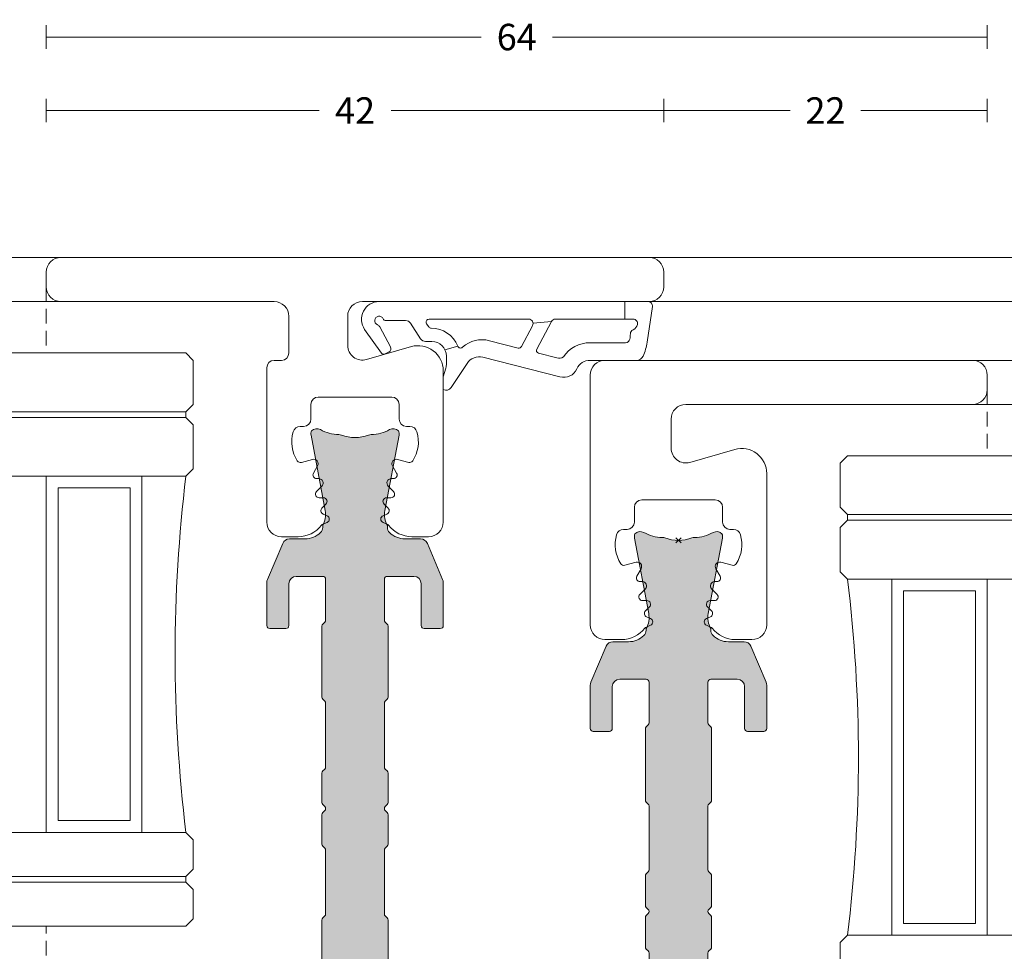
# Model space of a CAD drawing. Units: millimetres. Extents: x -2809 to 69574, y -11633 to 16275.
# Drawn here: x 32951 to 33018, y 8203 to 8266 of the extents above; entities that cross this region are included whole.
import ezdxf

# ---------------------------------------------------------------- set-up
doc = ezdxf.new("R2010")
doc.units = ezdxf.units.MM
doc.header["$LTSCALE"] = 2
doc.linetypes.add('DASHDOT', pattern=[7.526315789473684, 3.763157894736842, -1.881578947368421, 0, -1.881578947368421])
doc.linetypes.add('HIDDEN', pattern=[0.375, 0.25, -0.125])
for name, color, linetype, lineweight in [('OS_Dim_1.1_Red', 13, 'Continuous', 9), ('OS_General_Axis', 13, 'DASHDOT', 13), ('OS_General_Hidden', 31, 'HIDDEN', 9), ('OS_General_Thin', 8, 'Continuous', 9), ('OS_L_A.Bronze', 40, 'Continuous', 18), ('OS_L_Gasket', 82, 'Continuous', 9), ('OS_L_Glass', 153, 'Continuous', 13), ('OS_L_T.Barrier', 11, 'Continuous', 15)]:
    doc.layers.add(name, color=color, linetype=linetype, lineweight=lineweight)
doc.layers.add('OS_Hatch_T.Barrier_PA', color=7, linetype='Continuous', lineweight=9, true_color=0xf1f0ea)
doc.styles.add('OS_1.1_H1.8', font='verdana.ttf', dxfattribs={"height": 1.8})
doc.dimstyles.new('OS-QUOTE-1.1_L', dxfattribs={"dimscale": 2, "dimtxt": 1.8, "dimasz": 0.5, "dimexe": 0.4, "dimexo": 0.4, "dimgap": 0.5, "dimtad": 0, "dimdec": 1, "dimzin": 12, "dimdsep": 46, "dimtxsty": 'OS_1.1_H1.8', "dimblk": 'NONE', "dimcen": 0, "dimclrd": 256, "dimclre": 256, "dimclrt": 256, "dimadec": 0, "dimazin": 0, "dimtfac": 1, "dimtdec": 1, "dimtofl": 0, "dimtmove": 2, "dimatfit": 2, "dimldrblk": 'NONE', "dimfxl": 0.4, "dimfxlon": 1, "dimtolj": 1, "dimtzin": 0, "dimlwd": 9, "dimlwe": 5, "dimarcsym": 0})

# ---------------------------------------------------------------- blocks, each defined once
blk = doc.blocks.new('x_CO99004-72_Pa_F')
at = {"layer": 'OS_Hatch_T.Barrier_PA'}
h = blk.add_hatch(color=256, dxfattribs=at)
h.dxf.hatch_style = 1
edge = h.paths.add_edge_path()
edge.add_line((2.250000000002728, -0.4156853111230702), (2.250000000002728, -2.417157173699479))
edge.add_arc((2.05000000000263, -2.41715717369935), 0.2000000000000988, 314.99999999998454, 359.9999999999628, ccw=False)
edge.add_line((2.191421356239971, -2.558578529936767), (2.058578643765486, -2.691421242411252))
edge.add_arc((2.200000000002831, -2.832842598648671), 0.2000000000001023, 134.999999999985, 179.9999999999625)
edge.add_line((2.000000000002728, -2.83284259864854), (2.000000000002728, -7.167157173700161))
edge.add_arc((2.200000000002827, -7.167157173700032), 0.2000000000000988, 180.0000000000371, 225.0000000000155)
edge.add_line((2.058578643765486, -7.308578529937449), (2.191421356239971, -7.441421242412162))
edge.add_arc((2.050000000002633, -7.582842598649577), 0.2000000000000951, 3.660716174636036e-11, 45.000000000015916, ccw=False)
edge.add_line((2.250000000002728, -7.582842598649449), (2.250000000002728, -12.41715717369789))
edge.add_arc((2.050000000002647, -12.41715717369777), 0.200000000000081, 314.9999999999823, 359.99999999996487, ccw=False)
edge.add_line((2.191421356239971, -12.55857852993518), (2.058578643765486, -12.69142124240989))
edge.add_arc((2.20000000000281, -12.8328425986473), 0.2000000000000816, 134.9999999999825, 179.9999999999649)
edge.add_line((2.000000000002728, -12.83284259864718), (2.000000000002728, -15.59999988617392))
edge.add_arc((2.200000000002788, -15.5999998861739), 0.2000000000000597, 180.0000000000041, 269.9999999999959)
edge.add_line((2.200000000002774, -15.79999988617396), (4.000000000002728, -15.79999988617396))
edge.add_arc((4.000000000002728, -15.29999988617396), 0.5, 270, 360)
edge.add_line((4.500000000002728, -15.29999988617396), (4.500000000002728, -12.44999988617406))
edge.add_arc((4.700000000002781, -12.44999988617406), 0.2000000000000526, 90.00000000000199, 179.999999999998, ccw=False)
edge.add_line((4.700000000002774, -12.24999988617401), (5.800000000002683, -12.24999988617401))
edge.add_arc((5.800000000002676, -12.44999988617406), 0.2000000000000526, 1.9895196601282805e-12, 89.99999999999801, ccw=False)
edge.add_line((6.000000000002728, -12.44999988617406), (6.000000000002728, -15.39827373646222))
edge.add_arc((5.500000000002715, -15.398273736462), 0.5000000000000133, 336.99999999997357, 359.9999999999754, ccw=False)
edge.add_line((5.960252426728857, -15.59363930070685), (4.91955641993377, -18.04536545041856))
edge.add_arc((4.45930399320748, -17.84999988617381), 0.5000000000001064, 269.9999999999924, 336.9999999999916, ccw=False)
edge.add_line((4.459303993207413, -18.34999988617392), (3.400000000003502, -18.34999988617392))
edge.add_arc((3.400000000003643, -19.84999988617372), 1.499999999999797, 90.00000000000541, 134.4270040008184)
edge.add_arc((2.700000000003495, -19.13585704331991), 0.5000000000000375, 134.4270040007931, 179.9999999999727)
edge.add_line((2.200000000003456, -19.13585704331967), (2.200000000003456, -19.25166840880401))
edge.add_arc((3.499999999992768, -19.99999988617742), 1.500000000000029, 150.0735651325656, 190.6585144004087)
edge.add_line((2.025879540816554, -20.2774325299636), (2.991373486384692, -25.40752233824871))
edge.add_arc((2.499999999992714, -25.49999988617748), 0.499999999999926, -23.304140005051806, 10.658514400415697, ccw=False)
edge.add_arc((2.600000000003503, -25.34999988617402), 0.4999999999999626, 240.07356513338442, 315.9240049485848, ccw=False)
edge.add_arc((1.103337045294143, -27.94999988617377), 2.499999999999712, 60.07356513338747, 90.00000000000365)
edge.add_line((1.103337045293983, -25.44999988617406), (1.09544511499962, -25.44999988617406))
edge.add_arc((1.095445115007488, -24.94999988617562), 0.4999999999984368, 249.30645876805352, 269.99999999909835, ccw=False)
edge.add_arc((1.678916798430752e-12, -27.84999988617454), 2.599999999998956, 69.30645876904514, 110.693541231125)
edge.add_arc((-1.095445115000328, -24.94999988620702), 0.49999999996772, 270.0000000008888, 290.6935412319255, ccw=False)
edge.add_line((-1.095445114992572, -25.44999988617474), (-1.103337045286935, -25.44999988616883))
edge.add_arc((-1.103337045299071, -27.94999988616896), 2.500000000000135, 89.99999999972187, 119.9264348663384)
edge.add_arc((-2.599999999996147, -25.3499998861712), 0.4999999999916871, 224.0759950431385, 299.9264348668803, ccw=False)
edge.add_arc((-2.500000000003264, -25.49999988617732), 0.5000000000003066, 169.3414855996066, 203.3041399975085, ccw=False)
edge.add_line((-2.991373486395652, -25.40752233824867), (-2.025879540827372, -20.2774325299636))
edge.add_arc((-3.500000000003591, -19.99999988617741), 1.500000000000034, 349.3414855995911, 389.9264348660829)
edge.add_line((-2.199999999996621, -19.25166840883466), (-2.199999999996635, -19.13585704331967))
edge.add_arc((-2.699999999996443, -19.13585704331959), 0.4999999999998077, 359.9999999999907, 405.5729959991815)
edge.add_arc((-3.399999999996758, -19.84999988617412), 1.500000000000198, 45.57299599918786, 89.99999999999706)
edge.add_line((-3.39999999999668, -18.34999988617392), (-4.459303993201956, -18.34999988617392))
edge.add_arc((-4.459303993202023, -17.84999988617381), 0.5000000000001066, 203.0000000000084, 270.0000000000076, ccw=False)
edge.add_line((-4.919556419928313, -18.04536545041856), (-5.9602524267234, -15.59363930070685))
edge.add_arc((-5.499999999997243, -15.398273736462), 0.5000000000000283, 180.000000000025, 203.0000000000261, ccw=False)
edge.add_line((-5.999999999997272, -15.39827373646222), (-5.999999999997272, -12.44999988617406))
edge.add_arc((-5.799999999997226, -12.44999988617406), 0.2000000000000455, 90, 180, ccw=False)
edge.add_line((-5.799999999997226, -12.24999988617401), (-4.699999999997317, -12.24999988617401))
edge.add_arc((-4.699999999997317, -12.44999988617406), 0.2000000000000455, 0, 90, ccw=False)
edge.add_line((-4.499999999997272, -12.44999988617406), (-4.499999999997272, -15.29999988617396))
edge.add_arc((-3.999999999997257, -15.29999988617395), 0.5000000000000142, 180.0000000000016, 269.9999999999984)
edge.add_line((-3.999999999997272, -15.79999988617396), (-2.199999999997317, -15.79999988617396))
edge.add_arc((-2.199999999997203, -15.59999988617403), 0.1999999999999318, 269.9999999999674, 359.9999999999674)
edge.add_line((-1.999999999997272, -15.59999988617415), (-1.999999999997272, -12.83284259864718))
edge.add_arc((-2.199999999997341, -12.83284259864729), 0.2000000000000699, 3.3586657436243e-11, 45.0000000000188)
edge.add_line((-2.058578643760029, -12.69142124240989), (-2.191421356234514, -12.5585785299354))
edge.add_arc((-2.049999999997176, -12.41715717369799), 0.2000000000000951, 180.0000000000367, 225.0000000000158, ccw=False)
edge.add_line((-2.249999999997272, -12.41715717369812), (-2.249999999997272, -7.582842598649449))
edge.add_arc((-2.049999999997166, -7.582842598649582), 0.2000000000001059, 134.9999999999854, 179.9999999999621, ccw=False)
edge.add_line((-2.191421356234514, -7.441421242412162), (-2.058578643760029, -7.308578529937449))
edge.add_arc((-2.199999999997384, -7.167157173700025), 0.2000000000001133, 314.9999999999861, 359.9999999999611)
edge.add_line((-1.999999999997272, -7.167157173700161), (-1.999999999997272, -2.83284259864854))
edge.add_arc((-2.199999999997377, -2.832842598648672), 0.2000000000001059, 3.791221180302505e-11, 45.00000000001457)
edge.add_line((-2.058578643760029, -2.691421242411252), (-2.191421356234514, -2.558578529936767))
edge.add_arc((-2.049999999997166, -2.417157173699346), 0.200000000000106, 180.000000000038, 225.0000000000147, ccw=False)
edge.add_line((-2.249999999997272, -2.417157173699479), (-2.249999999997272, -0.4156853111230703))
edge.add_arc((-2.049999999997184, -0.4156853111231951), 0.2000000000000872, 134.9999999999832, 179.9999999999643, ccw=False)
edge.add_line((-2.191421356234514, -0.2742639548857824), (-2.058578643760029, -0.1414212424112975))
edge.add_arc((-2.199999999997246, 1.138259904109873e-07), 0.1999999999999192, 314.9999999999856, 405.0000000000144)
edge.add_line((-2.058578643760029, 0.1414214700632783), (-2.191421356234514, 0.2742641825377632))
edge.add_arc((-2.049999999997187, 0.4156855387751749), 0.2000000000000846, 180.0000000000354, 225.0000000000171, ccw=False)
edge.add_line((-2.249999999997272, 0.4156855387750512), (-2.249999999997272, 2.41715740135146))
edge.add_arc((-2.049999999997166, 2.417157401351327), 0.2000000000001059, 134.9999999999853, 179.999999999962, ccw=False)
edge.add_line((-2.191421356234514, 2.558578757588748), (-2.058578643760029, 2.691421470063233))
edge.add_arc((-2.199999999997377, 2.832842826300653), 0.2000000000001057, 314.9999999999854, 359.9999999999621)
edge.add_line((-1.999999999997272, 2.832842826300521), (-1.999999999997272, 7.167157401352142))
edge.add_arc((-2.199999999997384, 7.167157401352006), 0.200000000000113, 3.892998930109145e-11, 45.00000000001386)
edge.add_line((-2.058578643760029, 7.30857875758943), (-2.191421356234514, 7.441421470064142))
edge.add_arc((-2.049999999997166, 7.582842826301563), 0.2000000000001057, 180.0000000000379, 225.0000000000146, ccw=False)
edge.add_line((-2.249999999997272, 7.58284282630143), (-2.249999999997272, 12.4171574013501))
edge.add_arc((-2.049999999997176, 12.41715740134997), 0.2000000000000952, 134.9999999999842, 179.9999999999634, ccw=False)
edge.add_line((-2.191421356234514, 12.55857875758738), (-2.058578643760029, 12.69142147006187))
edge.add_arc((-2.199999999997341, 12.83284282629927), 0.2000000000000696, 314.9999999999812, 359.9999999999664)
edge.add_line((-1.999999999997272, 12.83284282629916), (-1.999999999997272, 15.60000011382613))
edge.add_arc((-2.199999999997203, 15.60000011382601), 0.1999999999999318, 3.256887993819752e-11, 90.00000000003257)
edge.add_line((-2.199999999997317, 15.80000011382594), (-3.999999999997272, 15.80000011382594))
edge.add_arc((-3.999999999997257, 15.30000011382593), 0.5000000000000142, 90.0000000000016, 179.9999999999984)
edge.add_line((-4.499999999997272, 15.30000011382594), (-4.499999999997272, 12.45000011382604))
edge.add_arc((-4.699999999997317, 12.45000011382604), 0.2000000000000455, 270, 360, ccw=False)
edge.add_line((-4.699999999997317, 12.25000011382599), (-5.799999999997226, 12.25000011382599))
edge.add_arc((-5.799999999997226, 12.45000011382604), 0.2000000000000455, 180, 270, ccw=False)
edge.add_line((-5.999999999997272, 12.45000011382604), (-5.999999999997272, 15.3982739641142))
edge.add_arc((-5.499999999997243, 15.39827396411398), 0.5000000000000284, 156.9999999999739, 179.999999999975, ccw=False)
edge.add_line((-5.9602524267234, 15.59363952835884), (-4.919556419928313, 18.04536567807054))
edge.add_arc((-4.459303993202023, 17.85000011382579), 0.5000000000001064, 89.99999999999238, 156.9999999999916, ccw=False)
edge.add_line((-4.459303993201956, 18.3500001138259), (-3.39999999999668, 18.3500001138259))
edge.add_arc((-3.399999999996758, 19.8500001138261), 1.500000000000199, 270.000000000003, 314.4270040008121)
edge.add_arc((-2.699999999996443, 19.13585727097157), 0.4999999999998067, 314.4270040008184, 360.0000000000093)
edge.add_line((-2.199999999996635, 19.13585727097166), (-2.199999999996621, 19.25166863648664))
edge.add_arc((-3.500000000003591, 20.00000011382939), 1.500000000000034, 330.0735651339172, 370.6585144004089)
edge.add_line((-2.025879540827372, 20.27743275761558), (-2.991373486395652, 25.40752256590065))
edge.add_arc((-2.500000000003264, 25.50000011382931), 0.500000000000306, 156.6958600024915, 190.6585144003934, ccw=False)
edge.add_arc((-2.599999999996147, 25.35000011382318), 0.4999999999916869, 60.0735651331197, 135.9240049568615, ccw=False)
edge.add_arc((-1.103337045299071, 27.95000011382094), 2.500000000000135, 240.0735651336617, 270.0000000002781)
edge.add_line((-1.103337045286935, 25.45000011382081), (-1.095445114992572, 25.45000011382672))
edge.add_arc((-1.095445115000328, 24.950000113859), 0.49999999996772, 69.30645876807449, 89.9999999991112, ccw=False)
edge.add_arc((1.678916798430752e-12, 27.85000011382652), 2.599999999998956, 249.306458768875, 290.6935412309548)
edge.add_arc((1.095445115007488, 24.9500001138276), 0.4999999999984368, 90.00000000090171, 110.69354123194651, ccw=False)
edge.add_line((1.09544511499962, 25.45000011382604), (1.103337045293983, 25.45000011382604))
edge.add_arc((1.103337045294143, 27.95000011382575), 2.499999999999712, 269.9999999999964, 299.9264348666125)
edge.add_arc((2.600000000003503, 25.350000113826), 0.499999999999962, 44.07599505141519, 119.92643486661561, ccw=False)
edge.add_arc((2.499999999992714, 25.50000011382946), 0.4999999999999271, -10.658514400415697, 23.304140005051806, ccw=False)
edge.add_line((2.991373486384692, 25.40752256590069), (2.025879540816554, 20.27743275761559))
edge.add_arc((3.499999999992767, 20.0000001138294), 1.500000000000027, 169.3414855995913, 209.9264348674344)
edge.add_line((2.200000000003456, 19.25166863645599), (2.200000000003456, 19.13585727097166))
edge.add_arc((2.700000000003495, 19.13585727097189), 0.5000000000000386, 180.0000000000273, 225.5729959992069)
edge.add_arc((3.400000000003643, 19.8500001138257), 1.499999999999798, 225.5729959991816, 269.9999999999946)
edge.add_line((3.400000000003502, 18.3500001138259), (4.459303993207413, 18.3500001138259))
edge.add_arc((4.45930399320748, 17.85000011382579), 0.5000000000001066, 23.000000000008413, 90.00000000000767, ccw=False)
edge.add_line((4.91955641993377, 18.04536567807054), (5.960252426728857, 15.59363952835884))
edge.add_arc((5.500000000002714, 15.39827396411398), 0.5000000000000139, 2.461320036672987e-11, 23.000000000026375, ccw=False)
edge.add_line((6.000000000002728, 15.3982739641142), (6.000000000002728, 12.45000011382604))
edge.add_arc((5.800000000002676, 12.45000011382604), 0.2000000000000526, 270.00000000000205, 359.99999999999795, ccw=False)
edge.add_line((5.800000000002683, 12.25000011382599), (4.700000000002774, 12.25000011382599))
edge.add_arc((4.700000000002781, 12.45000011382604), 0.2000000000000526, 180.000000000002, 269.99999999999795, ccw=False)
edge.add_line((4.500000000002728, 12.45000011382604), (4.500000000002728, 15.30000011382594))
edge.add_arc((4.000000000002728, 15.30000011382594), 0.5, 0, 90)
edge.add_line((4.000000000002728, 15.80000011382594), (2.200000000002774, 15.80000011382594))
edge.add_arc((2.200000000002788, 15.60000011382589), 0.2000000000000597, 90.00000000000408, 179.9999999999959)
edge.add_line((2.000000000002728, 15.6000001138259), (2.000000000002728, 12.83284282629916))
edge.add_arc((2.20000000000281, 12.83284282629928), 0.2000000000000814, 180.0000000000351, 225.0000000000175)
edge.add_line((2.058578643765486, 12.69142147006187), (2.191421356239971, 12.55857875758716))
edge.add_arc((2.050000000002647, 12.41715740134975), 0.2000000000000813, 3.5072389437118545e-11, 45.00000000001762, ccw=False)
edge.add_line((2.250000000002728, 12.41715740134987), (2.250000000002728, 7.58284282630143))
edge.add_arc((2.050000000002633, 7.582842826301558), 0.2000000000000952, 314.9999999999842, 359.99999999996334, ccw=False)
edge.add_line((2.191421356239971, 7.441421470064142), (2.058578643765486, 7.30857875758943))
edge.add_arc((2.200000000002827, 7.167157401352013), 0.2000000000000988, 134.9999999999845, 179.9999999999629)
edge.add_line((2.000000000002728, 7.167157401352142), (2.000000000002728, 2.832842826300521))
edge.add_arc((2.200000000002831, 2.832842826300652), 0.2000000000001023, 180.0000000000375, 225.000000000015)
edge.add_line((2.058578643765486, 2.691421470063233), (2.191421356239971, 2.558578757588748))
edge.add_arc((2.05000000000263, 2.41715740135133), 0.2000000000000988, 3.7118752516107634e-11, 45.00000000001552, ccw=False)
edge.add_line((2.250000000002728, 2.41715740135146), (2.250000000002728, 0.4156855387750511))
edge.add_arc((2.050000000002651, 0.4156855387751718), 0.2000000000000774, 314.99999999998204, 359.9999999999654, ccw=False)
edge.add_line((2.191421356239971, 0.2742641825377632), (2.058578643765486, 0.1414214700632783))
edge.add_arc((2.200000000002774, 1.138259904526207e-07), 0.1999999999999695, 135, 225)
edge.add_line((2.058578643765486, -0.1414212424112974), (2.191421356239971, -0.2742639548857824))
edge.add_arc((2.05000000000264, -0.4156853111231955), 0.2000000000000881, 3.5925040720030665e-11, 45.00000000001671, ccw=False)
at = {"layer": 'OS_L_T.Barrier'}
blk.add_lwpolyline([(2.250000000002728, -0.4156853111230702), (2.250000000002728, -2.417157173699479, -0.1989123673795597), (2.191421356239971, -2.558578529936767), (2.058578643765486, -2.691421242411252, 0.198912367379556), (2.000000000002728, -2.83284259864854), (2.000000000002728, -7.167157173700161, 0.1989123673795597), (2.058578643765486, -7.308578529937449), (2.191421356239971, -7.441421242412162, -0.1989123673795636), (2.250000000002728, -7.582842598649449), (2.250000000002728, -12.41715717369789, -0.1989123673795788), (2.191421356239971, -12.55857852993518), (2.058578643765486, -12.69142124240989, 0.1989123673795786), (2.000000000002728, -12.83284259864718), (2.000000000002728, -15.59999988617392, 0.4142135623730534), (2.200000000002774, -15.79999988617396), (2.200000000002774, -15.79999988617396), (4.000000000002728, -15.79999988617396, 0.414213562373095), (4.500000000002728, -15.29999988617396), (4.500000000002728, -12.44999988617406, -0.4142135623730743), (4.700000000002774, -12.24999988617401), (5.800000000002683, -12.24999988617401, -0.4142135623730742), (6.000000000002728, -12.44999988617406), (6.000000000002728, -15.39827373646222, -0.1006947051834444), (5.960252426728857, -15.59363930070685), (4.91955641993377, -18.04536545041856, -0.3009658391327247), (4.459303993207413, -18.34999988617392), (3.400000000003502, -18.34999988617392, 0.1963145652734772), (2.350000000003547, -18.77878562189267, 0.2015127546239278), (2.200000000003456, -19.13585704331967), (2.200000000003456, -19.25166840880401, 0.1789598487857637), (2.025879540816554, -20.2774325299636), (2.991373486384692, -25.40752233824871, -0.1492844149017993), (2.959208899055238, -25.69780581890376, -0.3435978269586121), (2.350556174218582, -25.78333321950731, 0.1313259594334841), (1.103337045293983, -25.44999988617406), (1.09544511499962, -25.44999988617406, -0.09053878777774009), (0.9187604190324237, -25.41774182165568, 0.1825741858337387), (-0.918760419036289, -25.41774182165841, -0.09053878777770427), (-1.095445114992572, -25.44999988617474), (-1.103337045286935, -25.44999988616883, 0.1313259594334855), (-2.350556174213352, -25.78333321949617, -0.3435978270002827), (-2.959208899092179, -25.69780581884329, -0.1492844148680525), (-2.991373486395652, -25.40752233824867), (-2.025879540827372, -20.2774325299636, 0.1789598487796784), (-2.199999999996621, -19.25166840883466), (-2.199999999996635, -19.13585704331967, 0.201512754623979), (-2.349999999996498, -18.77878562189267, 0.19631456527346), (-3.39999999999668, -18.34999988617392), (-4.459303993201956, -18.34999988617392, -0.3009658391327248), (-4.919556419928313, -18.04536545041856), (-5.9602524267234, -15.59363930070685, -0.1006947051834413), (-5.999999999997272, -15.39827373646222), (-5.999999999997272, -12.44999988617406, -0.4142135623730949), (-5.799999999997226, -12.24999988617401), (-4.699999999997317, -12.24999988617401, -0.4142135623730951), (-4.499999999997272, -12.44999988617406), (-4.499999999997272, -15.29999988617396, 0.4142135623730784), (-3.999999999997272, -15.79999988617396), (-2.199999999997317, -15.79999988617396, 0.414213562373095), (-1.999999999997272, -15.59999988617415), (-1.999999999997272, -12.83284259864718, 0.1989123673795906), (-2.058578643760029, -12.69142124240989), (-2.191421356234514, -12.5585785299354, -0.1989123673795636), (-2.249999999997272, -12.41715717369812), (-2.249999999997272, -7.582842598649449, -0.198912367379552), (-2.191421356234514, -7.441421242412162), (-2.058578643760029, -7.308578529937449, 0.1989123673795444), (-1.999999999997272, -7.167157173700161), (-1.999999999997272, -2.83284259864854, 0.198912367379552), (-2.058578643760029, -2.691421242411252), (-2.191421356234514, -2.558578529936767, -0.1989123673795519), (-2.249999999997272, -2.417157173699479), (-2.249999999997272, -0.4156853111230703, -0.1989123673795722), (-2.191421356234514, -0.2742639548857824), (-2.058578643760029, -0.1414212424112975, 0.4142135623732423), (-2.058578643760029, 0.1414214700632783), (-2.191421356234514, 0.2742641825377632, -0.198912367379575), (-2.249999999997272, 0.4156855387750512), (-2.249999999997272, 2.41715740135146, -0.1989123673795519), (-2.191421356234514, 2.558578757588748), (-2.058578643760029, 2.691421470063233, 0.198912367379552), (-1.999999999997272, 2.832842826300521), (-1.999999999997272, 7.167157401352142, 0.1989123673795443), (-2.058578643760029, 7.30857875758943), (-2.191421356234514, 7.441421470064142, -0.198912367379552), (-2.249999999997272, 7.58284282630143), (-2.249999999997272, 12.4171574013501, -0.1989123673795636), (-2.191421356234514, 12.55857875758738), (-2.058578643760029, 12.69142147006187, 0.1989123673795906), (-1.999999999997272, 12.83284282629916), (-1.999999999997272, 15.60000011382613, 0.414213562373095), (-2.199999999997317, 15.80000011382594), (-3.999999999997272, 15.80000011382594, 0.4142135623730784), (-4.499999999997272, 15.30000011382594), (-4.499999999997272, 12.45000011382604, -0.414213562373095), (-4.699999999997317, 12.25000011382599), (-5.799999999997226, 12.25000011382599, -0.414213562373095), (-5.999999999997272, 12.45000011382604), (-5.999999999997272, 15.3982739641142, -0.1006947051834413), (-5.9602524267234, 15.59363952835884), (-4.919556419928313, 18.04536567807054, -0.3009658391327248), (-4.459303993201956, 18.3500001138259), (-3.39999999999668, 18.3500001138259, 0.1963145652734601), (-2.349999999996498, 18.77878584954465, 0.201512754623979), (-2.199999999996635, 19.13585727097166), (-2.199999999996621, 19.25166863648664, 0.1789598487796784), (-2.025879540827372, 20.27743275761558), (-2.991373486395652, 25.40752256590065, -0.1492844148680526), (-2.959208899092179, 25.69780604649527, -0.3435978270002828), (-2.350556174213352, 25.78333344714815, 0.1313259594334855), (-1.103337045286935, 25.45000011382081), (-1.095445114992572, 25.45000011382672, -0.09053878777770416), (-0.918760419036289, 25.41774204931039, 0.1825741858337387), (0.9187604190324237, 25.41774204930766, -0.09053878777774009), (1.09544511499962, 25.45000011382604), (1.103337045293983, 25.45000011382604, 0.1313259594334841), (2.350556174218582, 25.78333344715929, -0.3435978269586121), (2.959208899055238, 25.69780604655574, -0.1492844149017993), (2.991373486384692, 25.40752256590069), (2.025879540816554, 20.27743275761559, 0.1789598487857638), (2.200000000003456, 19.25166863645599), (2.200000000003456, 19.13585727097166, 0.2015127546239278), (2.350000000003547, 18.77878584954465, 0.1963145652734771), (3.400000000003502, 18.3500001138259), (4.459303993207413, 18.3500001138259, -0.3009658391327248), (4.91955641993377, 18.04536567807054), (5.960252426728857, 15.59363952835884, -0.1006947051834443), (6.000000000002728, 15.3982739641142), (6.000000000002728, 12.45000011382604, -0.4142135623730742), (5.800000000002683, 12.25000011382599), (4.700000000002774, 12.25000011382599, -0.4142135623730742), (4.500000000002728, 12.45000011382604), (4.500000000002728, 15.30000011382594, 0.414213562373095), (4.000000000002728, 15.80000011382594), (2.200000000002774, 15.80000011382594), (2.200000000002774, 15.80000011382594, 0.4142135623730534), (2.000000000002728, 15.6000001138259), (2.000000000002728, 12.83284282629916, 0.1989123673795786), (2.058578643765486, 12.69142147006187), (2.191421356239971, 12.55857875758716, -0.1989123673795787), (2.250000000002728, 12.41715740134987), (2.250000000002728, 7.58284282630143, -0.1989123673795636), (2.191421356239971, 7.441421470064142), (2.058578643765486, 7.30857875758943, 0.1989123673795597), (2.000000000002728, 7.167157401352142), (2.000000000002728, 2.832842826300521, 0.198912367379556), (2.058578643765486, 2.691421470063233), (2.191421356239971, 2.558578757588748, -0.1989123673795597), (2.250000000002728, 2.41715740135146), (2.250000000002728, 0.415685538775051, -0.1989123673795825), (2.191421356239971, 0.2742641825377632), (2.058578643765486, 0.1414214700632783, 0.414213562373095), (2.058578643765486, -0.1414212424112974), (2.191421356239971, -0.2742639548857824, -0.1989123673795712)], format="xyb", close=True, dxfattribs=at)
blk = doc.blocks.new('x_CO88033-08_C')
at = {"layer": 'OS_L_A.Bronze'}
blk.add_lwpolyline([(-3.868168926051194, -6.750008829682891), (-5.000229488751561, -6.750008829682915, -0.414213562373095), (-6.00022948875143, -5.750008829682866), (-6.000103344261454, -0.2499999999968168), (-6.000039649629237, 4.750005790418641, -0.4142101704305756), (-5.500039649662661, 5.250000000003638), (-5.000000000016946, 5.250000000003638, 0.414213562373095), (-4.500000000016946, 5.750000000003638), (-4.500000000049461, 8.249991940426298, 0.4142159229697571), (-5.500000000016946, 9.25000000000091), (-19.99999999999989, 9.25000000000091, -0.4142135623730803), (-20.99999999999989, 10.25000000000091), (-20.99999999999989, 11.25, -0.414213562373095), (-19.99999999999989, 12.25), (19.99999999999988, 12.25, -0.4142135623733614), (20.99999999999988, 11.24999999999909), (20.99999999999897, 10.25, -0.4142135623728286), (19.99999999999897, 9.25000000000091), (0.4999999999850999, 9.250000000001023, 0.4142135623729785), (-0.5000000000146727, 8.250000000001933), (-0.5000000000162643, 6.269176010941578, 0.4985816080537419), (0.775637355800761, 5.307914315002449), (3.831416495105138, 6.184144883096565, -0.4985816080533598), (5.99999999999374, 4.550000000001091), (5.99999999999374, -0.2499999999968168), (6.000000238645761, -5.749981335394637, -0.4142176943570865), (5.00000023874513, -6.749995442849738), (3.867858029797453, -6.749995442850622, -0.231902785360676), (2.28701197004197, -5.975118185829395, 0.1304322531693708), (2.18507707051501, -5.897288645704329), (1.904247734406631, -5.780965325975828, -0.6681786379183379), (1.904247734407523, -5.319025559722235), (2.167655289913089, -5.209918577797275, 0.5345111359496298), (2.248761127119042, -4.802171999373321), (1.979477925673358, -4.532888797927942, -0.6809936712841058), (2.149918592500516, -4.0999954435059), (2.443031180658991, -4.099995443505897, 0.6681786379192785), (2.619807875955935, -3.673218748209599), (2.258716605609127, -3.312127477863832, -0.6681786379172577), (2.47084863996275, -2.799995443507534), (2.613495166440849, -2.799995443506567, 0.5773502691900347), (2.830001517388482, -2.424995443506628), (2.543979475131664, -1.929590734230928, -0.6681786379186735), (2.881432809798071, -1.489812986344756), (3.649176339763827, -1.695529245193285, 0.3271090657391215), (3.924620017959242, -1.588543546527337, 0.2195072772275584), (4.213616036303272, 0.3803008256463727, 0.3389396758086655), (3.730892829081647, 0.7500000000027285), (3.499925847410729, 0.7500000000027285, -0.4142135623734615), (2.999925847410047, 1.250000000002728), (2.999925847410047, 2.250000000003638, 0.414213562373095), (2.499925847410047, 2.750000000003638), (-2.500074152589953, 2.750000000003638, 0.414213562373095), (-3.000074152589953, 2.250000000003638), (-3.000074152589953, 1.250000000002728, -0.414213562373095), (-3.500074152589953, 0.7500000000027285), (-3.731041134300888, 0.7500000000027285, 0.3389396758365456), (-4.213764341559347, 0.3803008256882094, 0.2122832857304421), (-3.926814541822242, -1.585475709812339, 0.3311262727091712), (-3.649443110625199, -1.695530808663506), (-2.88174370605277, -1.489826373178722, -0.6681786379186497), (-2.544290371386566, -1.929604121065143), (-2.830312413642446, -2.425008830338918, 0.5773502691898781), (-2.613806062695634, -2.800008830339742), (-2.471159536217357, -2.800008830340232, -0.6681786379183899), (-2.259027501862604, -3.31214086469641), (-2.62011877220958, -3.673232135042767, 0.6681786379192819), (-2.443342076913453, -4.100008830339952), (-2.150229488755212, -4.100008830339867, -0.6809936712841049), (-1.979788821927464, -4.532902184761049), (-2.249072023373358, -4.802185386206563, 0.5345111359496284), (-2.167966186167781, -5.209931964631348), (-1.904558630661853, -5.319038946555359, -0.6681786379183374), (-1.904558630661189, -5.780978712808981), (-2.185387966769422, -5.897302032536665, 0.1304322531693705), (-2.287322866296975, -5.97513157266259, -0.2319027853606753)], format="xyb", close=True, dxfattribs=at)
blk = doc.blocks.new('x_CO88031-08_C')
at = {"layer": 'OS_L_A.Bronze'}
blk.add_lwpolyline([(-2.5, 5.54999999999909), (2.5, 5.54999999999909, -0.414213562373095), (3, 5.04999999999909), (2.999920909756611, 1.249999999999091, 0.414213562373095), (3.499920909756611, 0.7499999999990905), (3.730887891467489, 0.7499999999990905, -0.3389396758365466), (4.213611098726062, 0.3803008256845715, -0.2071904817555143), (3.926648873466206, -1.585487734584603, -0.3311235523356255), (3.64927873112515, -1.695540747994528), (2.764699823616155, -1.458518544085564, 0.6809936712780297), (2.48802573705575, -1.832548124506502), (2.830077987231192, -2.425000000657747, -0.577350269190046), (2.613571636284405, -2.800000000657747), (2.349995062343737, -2.800000000657747, 0.6809936712841995), (2.179554395515197, -3.232893355077977), (2.619884345799818, -3.673223305358988, -0.6681786379192607), (2.44310765050227, -4.100000000657019), (2.149995062344146, -4.100000000657019, 0.6809936712840007), (1.979554395516288, -4.532893355079068), (2.248837596962119, -4.802176556523591, -0.5345111359500031), (2.167731759756634, -5.209923134949349), (1.904324204250656, -5.319030116872455, 0.6681786379183371), (1.904324204250088, -5.78096988312609), (2.185153540358158, -5.897293202854598, -0.1304322531692155), (2.287088439885764, -5.975122742980602, 0.2319027853606388), (3.867934499640114, -6.75), (4.999995062340304, -6.75, 0.414213562373095), (5.999995062340304, -5.75), (5.999995062340304, 11.24999999999818, 0.414213562373095), (4.999995062340304, 12.24999999999818), (-4.999995062340304, 12.25, 0.4142094304030411), (-5.999995062240828, 11.25001410744881), (-6.000234888975569, -5.749985892544828, 0.4142176943568196), (-5.000234889075045, -6.75), (-3.868092680126438, -6.75, 0.2319027853607081), (-2.287246620371889, -5.975122742979693, -0.1304322531693052), (-2.185311720844908, -5.897293202854598), (-1.904482384736411, -5.78096988312609, 0.6681786379183406), (-1.904482384737548, -5.319030116873364), (-2.167889940242958, -5.209923134949349, -0.5345111359500062), (-2.248995777448499, -4.802176556523591), (-1.979712576003067, -4.532893355079068, 0.6809936712839133), (-2.15015324283047, -4.100000000657019), (-2.443265830988594, -4.100000000657019, -0.6681786379187061), (-2.620042526285744, -3.673223305359897), (-2.179712576001521, -3.232893355077977, 0.6809936712838356), (-2.350153242830174, -2.800000000658656), (-2.613729816770729, -2.800000000657747, -0.5773502691909727), (-2.830236167718397, -2.425000000656837), (-2.488183917542528, -1.832548124506502, 0.6809936712779288), (-2.764858004102649, -1.458518544085564), (-3.649436911701059, -1.695540748017265, -0.3311235523545692), (-3.926807054092308, -1.585487734617345, -0.2071904817604259), (-4.213769279136557, 0.3803008257264082, -0.3389396758086648), (-3.731046071914989, 0.7499999999990905), (-3.500079090244014, 0.7499999999990905, 0.4142135623734595), (-3.000079090243389, 1.249999999999091), (-3, 5.04999999999909, -0.4142135623730953)], format="xyb", close=True, dxfattribs=at)
blk = doc.blocks.new('x_BT7512T-08')
for name, p in [('x_CO88033-08_C', (1.678439186179085e-12, 25.25000011382756)), ('x_CO99004-72_Pa_F', (0, 0))]:
    blk.add_blockref(name, p)
at = {"rotation": 180}
blk.add_blockref('x_CO88031-08_C', (1.679076002514641e-12, -25.24999988617558), dxfattribs=at)
blk = doc.blocks.new('x_CO88032-08_C')
for p, q in [((0.1767766952966383, -0.1767766952966383), (-0.1767766952966383, 0.1767766952966383)), ((-0.1767766952966383, -0.1767766952966383), (0.1767766952966383, 0.1767766952966383))]:
    blk.add_line(p, q)
at = {"layer": 'OS_L_A.Bronze'}
blk.add_lwpolyline([(6.000094564145094, -5.750000000000145, -0.4142135623728232), (5.00009456414513, -6.75000000000013), (3.867952355197453, -6.750000000001018, -0.2319027853606755), (2.287106295441959, -5.975122742979787, 0.1304322531693723), (2.185171395915006, -5.897293202854721), (1.904342059806517, -5.780969883126209, -0.6681786379183309), (1.904342059807419, -5.319030116872556), (2.167749615313085, -5.209923134947663, 0.5345111359496222), (2.248855452519031, -4.802176556523714), (1.979572251073364, -4.532893355078278, -0.6809936712841159), (2.150012917900511, -4.100000000656237), (2.443125506058877, -4.10000000065622, 0.668178637919272), (2.619902201355814, -3.673223305360034), (2.25881093100913, -3.312132035014167, -0.6681786379172644), (2.470942965362745, -2.800000000657924), (2.613589491840848, -2.800000000656959, 0.5773502691900401), (2.830095842788481, -2.425000000656963), (2.544073800531542, -1.929595291381307, -0.6681786379186688), (2.881527135197956, -1.48981754349508), (3.649270665163819, -1.695533802343677, 0.3271090657391256), (3.924714343359128, -1.588548103677666, 0.2195070967106784), (4.213710600530987, 0.3803008256844507, 0.3389396758365473), (3.730987393272414, 0.7499999999989697), (3.500020411561479, 0.7499999999989697, -0.414213562373095), (3.000020411561479, 1.24999999999897), (3.000020411561479, 2.249999999999879, 0.414213562373095), (2.500020411561479, 2.749999999999879), (-2.499979588438521, 2.749999999999879, 0.414213562373095), (-2.999979588438521, 2.249999999999879), (-2.999979588438521, 1.24999999999897, -0.4142135623734605), (-3.499979588439203, 0.7499999999989697), (-3.73094657011012, 0.7499999999989697, 0.3389396758086648), (-4.213669777331745, 0.3803008257262874, 0.2122825187447372), (-3.926719551595603, -1.585483838402378, 0.3311262727091704), (-3.649348120398557, -1.695538937253656), (-2.881648715826024, -1.489834501768861, -0.6681786379186389), (-2.544195381159824, -1.929612249655227), (-2.830217423415817, -2.425016958928954, 0.5773502691898839), (-2.613711072468888, -2.800016958929824), (-2.471064545990615, -2.800016958930313, -0.668178637918397), (-2.258932511635862, -3.312148993286494), (-2.620023781982944, -3.673240263632918, 0.6681786379192695), (-2.443247086686711, -4.100016958930034), (-2.150134498528573, -4.100016958930017, -0.6809936712840959), (-1.979693831700715, -4.532910313351185), (-2.248977033146609, -4.802193514796588, 0.5345111359496233), (-2.167871195941146, -5.209940093221443), (-1.904463640435111, -5.319047075145443, -0.6681786379183379), (-1.904463640434557, -5.780986841399075), (-2.185292976542684, -5.897310161126691, 0.1304322531693724), (-2.287227876070233, -5.975139701252675, -0.2319027853606762), (-3.868073935824555, -6.750016958272984), (-5.000134498524815, -6.750016958273001, -0.4142176943570852), (-6.000134498425229, -5.750002850817822), (-5.999895560431867, -0.2500000000005755), (-5.999895560431867, 11.25001410745505, -0.4142094304011755), (-4.999895560531343, 12.24999999999988), (20.00009456415108, 12.24999999999624, -0.4142135623733614), (21.00009456415097, 11.24999999999533), (21.00009456415029, 10.24999999999624, -0.4142135623728286), (20.00009456415029, 9.24999999999715), (0.5000945641366457, 9.249999999997264, 0.4142135623729785), (-0.4999054358633543, 8.249999999998174), (-0.499905435864946, 6.269176010937763, 0.4985816080537413), (0.775731919952193, 5.30791431499869), (3.831511059256457, 6.184144883092806, -0.4985816080533598), (6.000094564145172, 4.549999999997333), (6.000094564145172, -0.2500000000005755)], format="xyb", close=True, dxfattribs=at)
blk = doc.blocks.new('x_BT7512Z-08')
for name, p in [('x_CO88032-08_C', (-2.181699265690895e-12, 25.25000011382756)), ('x_CO99004-72_Pa_F', (0, 0))]:
    blk.add_blockref(name, p)
at = {"rotation": 180}
blk.add_blockref('x_CO88032-08_C', (1.676880856393836e-12, -25.24999988617558), dxfattribs=at)
blk = doc.blocks.new('Glass_44.1-24-33.1_Over_temporary_B')
at = {"layer": 'OS_General_Hidden', "ltscale": 2}
blk.add_line((-4.937661287840456e-06, -2.000000000001819), (3.637978807091713e-12, -6.5), dxfattribs=at)
at = {"layer": 'OS_General_Thin'}
for p, q in [((-23.50012681027874, 7), (50.31017324328423, 7)), ((-23.50012681027874, 4), (50.31017324328423, 4)), ((50.31017324328423, 0), (-1.499999999996362, 0)), ((-1.499999999996362, -3), (50.31017324328423, -3)), ((-9.5, -10.5), (-9.5, -10.87999999999556)), ((-9.5, -14.87999999999556), (-6.499999999985448, -14.8800267047427)), ((-6.499999999985448, -14.87999999999556), (-6.499999999985448, -39.11999999999534)), ((0, -14.87999999999556), (-6.499999999985448, -14.87999999999556)), ((0, -39.11999999999534), (0, -14.87999999999556)), ((-5.699999999986176, -15.67999999999847), (-5.699999999989814, -38.31999999999971)), ((-0.7999999999992724, -15.67999999999847), (-5.699999999986176, -15.67999999999847)), ((-0.7999999999992724, -38.31999999999971), (-0.7999999999992724, -15.67999999999847)), ((-5.699999999989814, -38.31999999999971), (-0.7999999999992724, -38.31999999999971)), ((-6.499999999985448, -39.11999999999534), (-9.5, -39.11999999955333)), ((-6.499999999985448, -39.11999999999534), (0, -39.11999999999534))]:
    blk.add_line(p, q, dxfattribs=at)
blk.add_arc((-108.7332021339244, -26.99999999977445), 99.97060970978764, 353.0365802605148, 6.963419739485206, dxfattribs=at)
at = {"layer": 'OS_L_Glass'}
for points in [[(50.31017324328423, -10.5), (-9.5, -10.5), (-10, -10), (-10, -7), (-9.5, -6.5), (50.31017324328423, -6.5)], [(50.31017324328423, -14.87999999999556), (-9.5, -14.87999999999556), (-10, -14.37999999999556), (-10, -11.37999999999556), (-9.5, -10.87999999999556), (50.31017324328423, -10.87999999999556)], [(50.31017324328423, -39.11999999999534), (-9.5, -39.11999999999534), (-10, -39.61999999999534), (-10, -41.61999999999534), (-9.5, -42.11999999999534), (50.31017324328423, -42.11999999999534)]]:
    blk.add_lwpolyline(points, dxfattribs=at)
blk = doc.blocks.new('x_G99021-60_P', base_point=(24035.08010702901, 34087.7942664173))
at = {"layer": 'OS_L_Gasket'}
for p, q in [((24049.09091249675, 34092.82692293552), (24049.96699390316, 34093.06782623274)), ((24037.73144132349, 34090.99014336438), (24037.73108338938, 34089.79426502167)), ((24042.71990638572, 34091.15100498096), (24043.97058357187, 34091.26568903973))]:
    blk.add_line(p, q, dxfattribs=at)
blk.add_lwpolyline([(24036.93812873952, 34093.79425509714), (24040.08970108573, 34093.79425697464, 0.2927880968943646), (24040.98950733607, 34094.37056670737, -0.3621579034888335), (24042.1457878826, 34094.92112159923), (24047.37942676319, 34093.58169499836, 0.320112286299382), (24048.46265806605, 34094.00067067564), (24049.54961563447, 34095.6520523486, -0.3941593243850235), (24050.08011197987, 34095.78060821227), (24050.08011197987, 34094.91905757201), (24049.90381199095, 34094.31537896194, 0.07115490138715942), (24049.86371488378, 34094.03504623762), (24049.86371488378, 34093.51042253063, 0.414213562373095), (24050.86371488378, 34092.51042253063), (24051.28214709667, 34092.51042253063, -0.2534848989428977), (24051.61721953889, 34092.3288863914), (24052.30657746578, 34091.27157264019, 0.2537754250801574), (24052.64208665459, 34091.0900367394), (24053.98376669039, 34091.09150167568, -0.298216626699453), (24054.1672006329, 34090.97170188964, 1.493310639516993), (24054.55242587165, 34091.37094902278, -0.174873499159097), (24054.39976047649, 34091.50568919651), (24053.66933226428, 34092.88326915778, -0.4142135623730948), (24053.76838264993, 34093.22266423893), (24054.02155814367, 34093.3614486296, -0.3825159681047078), (24054.28152676263, 34093.30078525615), (24055.42560815279, 34091.68813028434, -0.6038307938789608), (24054.44393394799, 34089.79426502167), (24036.1490482689, 34089.79426502167, -0.4573447703905077), (24035.85219579396, 34090.1376079348), (24036.20615495492, 34092.5618486093, -0.07277912351829198), (24036.48796773833, 34093.50523676033, -0.2899669580094511), (24036.93812873952, 34093.79425509714)], format="xyb", dxfattribs=at)
for points in [[(24037.68131557693, 34092.59425553988, 0.3625787948323997), (24037.38810157211, 34092.34546312977, 0.03907630002357841), (24037.35462866266, 34091.98807338042, -0.3002342006386006), (24037.16839702609, 34091.71505010316, 0.253553258125496), (24036.86682633187, 34091.34615593198, 0.4707580179994788), (24037.16163702299, 34090.9898871324), (24042.45538138055, 34090.9922676455, 0.2767753025662518), (24042.71990638572, 34091.15100498096), (24043.71971197385, 34093.02417164587, 0.4863061406425251), (24043.59285914063, 34093.31210204188), (24042.36483630837, 34093.62638556131, 0.2312548054688957), (24041.90909560541, 34093.56480340606, -0.2500458968600846), (24040.08970180061, 34092.59425697464), (24037.68131557693, 34092.59425553988)], [(24050.89895486695, 34091.61074936306, -0.2584258032056237), (24051.07020055998, 34091.52001569686), (24051.21015319798, 34091.30536109885, -0.5951820078720516), (24051.04283535016, 34090.99612928768), (24044.2694651091, 34090.99308341025, -0.5664463402292513), (24044.00467029346, 34091.43434601411), (24044.7630494873, 34092.85519286889, -0.3456178006069506), (24044.98907653464, 34092.95477308596), (24046.93987322703, 34092.45551262103, 0.2504025453008124), (24048.77079649902, 34092.90389288943, -0.5249693897332849), (24049.09091249675, 34092.82692293552, 0.3151967287017836)]]:
    blk.add_lwpolyline(points, format="xyb", close=True, dxfattribs=at)
blk = doc.blocks.new('Glass_44.1-24-33.1_temporary_B')
at = {"layer": 'OS_General_Axis', "ltscale": 0.5}
blk.add_line((50.31017324328423, 10.00000000000728), (50.31017324328423, -85.00000022764289), dxfattribs=at)
at = {"layer": 'OS_General_Hidden', "ltscale": 2}
for p, q in [((7.415259642584715e-05, -1.999999999985448), (3.637978807091713e-12, -6.499999999992724)), ((-3.819230369117577e-05, -50.49777941459615), (-7.415260552079417e-05, -45.49999999999272))]:
    blk.add_line(p, q, dxfattribs=at)
at = {"layer": 'OS_General_Thin'}
for p, q in [((50.31017324328423, 7.275957614183426e-12), (-0.9999258474035742, 7.275957614183426e-12)), ((-0.9999258474035742, -2.999999999992724), (50.31017324328423, -2.999999999992724)), ((-9.5, -10.49999999999272), (-9.5, -10.8799999999901)), ((-9.5, -14.8799999999901), (-6.499999999985448, -14.88002670473361)), ((-6.499999999985448, -14.8799999999901), (-6.499999999985448, -39.11999999998807)), ((0, -14.8799999999901), (-6.499999999985448, -14.8799999999901)), ((0, -39.11999999998807), (0, -14.8799999999901)), ((-5.699999999986176, -15.67999999999302), (-5.699999999989814, -38.31999999999243)), ((-0.7999999999992724, -15.67999999999302), (-5.699999999986176, -15.67999999999302)), ((-0.7999999999992724, -38.31999999999243), (-0.7999999999992724, -15.67999999999302)), ((-5.699999999989814, -38.31999999999243), (-0.7999999999992724, -38.31999999999243)), ((-6.499999999985448, -39.11999999954423), (-9.5, -39.11999999954423)), ((-6.499999999985448, -39.11999999998807), (0, -39.11999999998807)), ((-9.5, -42.49999999999272), (-9.5, -42.11999999998807)), ((50.31017324328423, -50.00000022764289), (-0.5000381923036912, -49.99777941459615)), ((-0.5000381923036912, -51.5977794145947), (50.31017324328423, -51.60000022764871)), ((50.31017324328423, -75.00000022764289), (-15.99985477759947, -74.99999999999272))]:
    blk.add_line(p, q, dxfattribs=at)
blk.add_arc((-108.7332021339225, -26.99999999976717), 99.97060970978775, 353.0365802606183, 6.963419739381754, dxfattribs=at)
at = {"layer": 'OS_L_Glass'}
for points in [[(50.31017324328423, -10.49999999999272), (-9.5, -10.49999999999272), (-10, -9.999999999992724), (-10, -6.999999999992724), (-9.5, -6.499999999992724), (50.31017324328423, -6.499999999992724)], [(50.31017324328423, -14.8799999999901), (-9.5, -14.8799999999901), (-10, -14.3799999999901), (-10, -11.3799999999901), (-9.5, -10.8799999999901), (50.31017324328423, -10.8799999999901)], [(50.31017324328423, -39.11999999998807), (-9.5, -39.11999999998807), (-10, -39.61999999998807), (-10, -41.61999999998807), (-9.5, -42.11999999998807), (50.31017324328423, -42.11999999998807)], [(50.31017324328423, -42.49999999998545), (-9.5, -42.49999999999272), (-10, -42.99999999999272), (-10, -44.99999999999272), (-9.5, -45.49999999999272), (50.31017324328423, -45.49999999998545)]]:
    blk.add_lwpolyline(points, dxfattribs=at)
blk = doc.blocks.new('*D1170')
at = {"layer": 'Defpoints', "color": 0, "transparency": 16777216}
for p in [(32952.71351768153, 8260.198486644915), (32952.71351768153, 8248.698486644913), (32994.71351768153, 8248.698486644915)]:
    blk.add_point(p, dxfattribs=at)
at = {"layer": 'OS_Dim_1.1_Red', "lineweight": 5, "transparency": 16777216}
for p, q in [((32952.71351768153, 8259.398486644914), (32952.71351768153, 8260.998486644914)), ((32994.71351768153, 8259.398486644914), (32994.71351768153, 8260.998486644914))]:
    blk.add_line(p, q, dxfattribs=at)
at = {"layer": 'OS_Dim_1.1_Red', "lineweight": 9, "transparency": 16777216}
for p, q in [((32952.71351768153, 8260.198486644915), (32971.26650626447, 8260.198486644915)), ((32994.71351768153, 8260.198486644915), (32976.16052909859, 8260.198486644915))]:
    blk.add_line(p, q, dxfattribs=at)
at = {"layer": 'OS_Dim_1.1_Red', "transparency": 16777216, "insert": (32973.71351768153, 8260.198486644915), "char_height": 1.8, "attachment_point": 5, "style": 'OS_1.1_H1.8'}
blk.add_mtext('\\A1;42', dxfattribs=at)
blk = doc.blocks.new('_None')
blk = doc.blocks.new('*D1171')
at = {"layer": 'Defpoints', "color": 0, "transparency": 16777216}
for p in [(33016.71364449181, 8260.198486644915), (32994.71351768152, 8248.198486644913), (33016.71364449181, 8240.198486644913)]:
    blk.add_point(p, dxfattribs=at)
at = {"layer": 'OS_Dim_1.1_Red', "lineweight": 5, "transparency": 16777216}
for p, q in [((32994.71351768152, 8259.398486644914), (32994.71351768152, 8260.998486644914)), ((33016.71364449181, 8259.398486644914), (33016.71364449181, 8260.998486644914))]:
    blk.add_line(p, q, dxfattribs=at)
at = {"layer": 'OS_Dim_1.1_Red', "lineweight": 9, "transparency": 16777216}
for p, q in [((32994.71351768152, 8260.198486644915), (33003.31734200002, 8260.198486644915)), ((33016.71364449181, 8260.198486644915), (33008.1098201733, 8260.198486644915))]:
    blk.add_line(p, q, dxfattribs=at)
at = {"layer": 'OS_Dim_1.1_Red', "transparency": 16777216, "insert": (33005.71358108666, 8260.198486644915), "char_height": 1.8, "attachment_point": 5, "style": 'OS_1.1_H1.8'}
blk.add_mtext('\\A1;22', dxfattribs=at)
blk = doc.blocks.new('*D1172')
at = {"layer": 'Defpoints', "color": 0, "transparency": 16777216}
for p in [(33016.71364449181, 8265.198486644915), (32952.71351768153, 8248.698486644913), (33016.71364449181, 8240.198486644913)]:
    blk.add_point(p, dxfattribs=at)
at = {"layer": 'OS_Dim_1.1_Red', "lineweight": 5, "transparency": 16777216}
for p, q in [((32952.71351768153, 8264.398486644914), (32952.71351768153, 8265.998486644914)), ((33016.71364449181, 8264.398486644914), (33016.71364449181, 8265.998486644914))]:
    blk.add_line(p, q, dxfattribs=at)
at = {"layer": 'OS_Dim_1.1_Red', "lineweight": 9, "transparency": 16777216}
for p, q in [((32952.71351768153, 8265.198486644915), (32982.28228491474, 8265.198486644915)), ((33016.71364449181, 8265.198486644915), (32987.14487725859, 8265.198486644915))]:
    blk.add_line(p, q, dxfattribs=at)
at = {"layer": 'OS_Dim_1.1_Red', "transparency": 16777216, "insert": (32984.71358108667, 8265.198486644915), "char_height": 1.8, "attachment_point": 5, "style": 'OS_1.1_H1.8'}
blk.add_mtext('\\A1;64', dxfattribs=at)
blk = doc.blocks.new('*D1175')
at = {"layer": 'Defpoints', "color": 0, "transparency": 16777216}
for p in [(32887.40319613313, 8250.198486644918), (32902.40319613306, 8250.198486644918), (32975.71345042586, 8168.19848664492)]:
    blk.add_point(p, dxfattribs=at)
at = {"layer": 'OS_Dim_1.1_Red', "lineweight": 5, "transparency": 16777216}
for p, q in [((32888.20319613313, 8250.198486644918), (32886.60319613313, 8250.198486644918)), ((32888.20319613313, 8168.19848664492), (32886.60319613313, 8168.19848664492))]:
    blk.add_line(p, q, dxfattribs=at)
at = {"layer": 'OS_Dim_1.1_Red', "lineweight": 9, "transparency": 16777216}
for p, q in [((32887.40319613313, 8250.198486644918), (32887.40319613313, 8211.618298599251)), ((32887.40319613313, 8168.19848664492), (32887.40319613313, 8206.778674690586))]:
    blk.add_line(p, q, dxfattribs=at)
at = {"layer": 'OS_Dim_1.1_Red', "transparency": 16777216, "insert": (32887.40319613313, 8209.198486644907), "char_height": 1.8, "attachment_point": 5, "rotation": 90, "style": 'OS_1.1_H1.8'}
blk.add_mtext('\\A1;82', dxfattribs=at)

msp = doc.modelspace()

# ---------------------------------------------------------------- block references
at = {"color": 7, "true_color": 0xffffff, "xscale": -1}
msp.add_blockref('Glass_44.1-24-33.1_temporary_B', (32952.71336937633, 8250.198486644915), dxfattribs=at)
at = {"color": 7, "true_color": 0xffffff}
for name, p in [('x_BT7512T-08', (32973.71344352893, 8212.69848653109)), ('x_BT7512Z-08', (32995.71354498999, 8205.698486531088))]:
    msp.add_blockref(name, p, dxfattribs=at)
at = {"color": 7, "true_color": 0xffffff, "rotation": 180}
msp.add_blockref('x_G99021-60_P', (32994.71351768152, 8249.198486644913), dxfattribs=at)
at = {"layer": 'OS_General_Thin'}
msp.add_blockref('Glass_44.1-24-33.1_Over_temporary_B', (33016.7136444918, 8243.198486644913), dxfattribs=at)

# ---------------------------------------------------------------- dimensions: what is measured, and where the dimension line sits
at = {"layer": 'OS_Dim_1.1_Red'}
for base, p1, p2, picture, middle in [((33016.71364449181, 8265.198486644915), (32952.71351768153, 8248.698486644913), (33016.71364449181, 8240.198486644913), '*D1172', (32984.71358108667, 8265.198486644915)), ((32952.71351768153, 8260.198486644915), (32994.71351768153, 8248.698486644915), (32952.71351768153, 8248.698486644913), '*D1170', (32973.71351768153, 8260.198486644915)), ((33016.71364449181, 8260.198486644915), (32994.71351768152, 8248.198486644913), (33016.71364449181, 8240.198486644913), '*D1171', (33005.71358108666, 8260.198486644915))]:
    dim = msp.add_linear_dim(base=base, p1=p1, p2=p2, dimstyle='OS-QUOTE-1.1_L', dxfattribs=at)
    dim.commit()
    dim.dimension.update_dxf_attribs({"geometry": picture, "text_midpoint": middle})
dim = msp.add_linear_dim(base=(32887.40319613313, 8250.198486644918), p1=(32975.71345042584, 8168.198486644917), p2=(32902.40319613305, 8250.198486644915), angle=270, dimstyle='OS-QUOTE-1.1_L', dxfattribs=at)
dim.commit()
dim.dimension.update_dxf_attribs({"geometry": '*D1175', "text_midpoint": (32887.40319613313, 8209.198486644907)})

doc.saveas('drawing.dxf')
